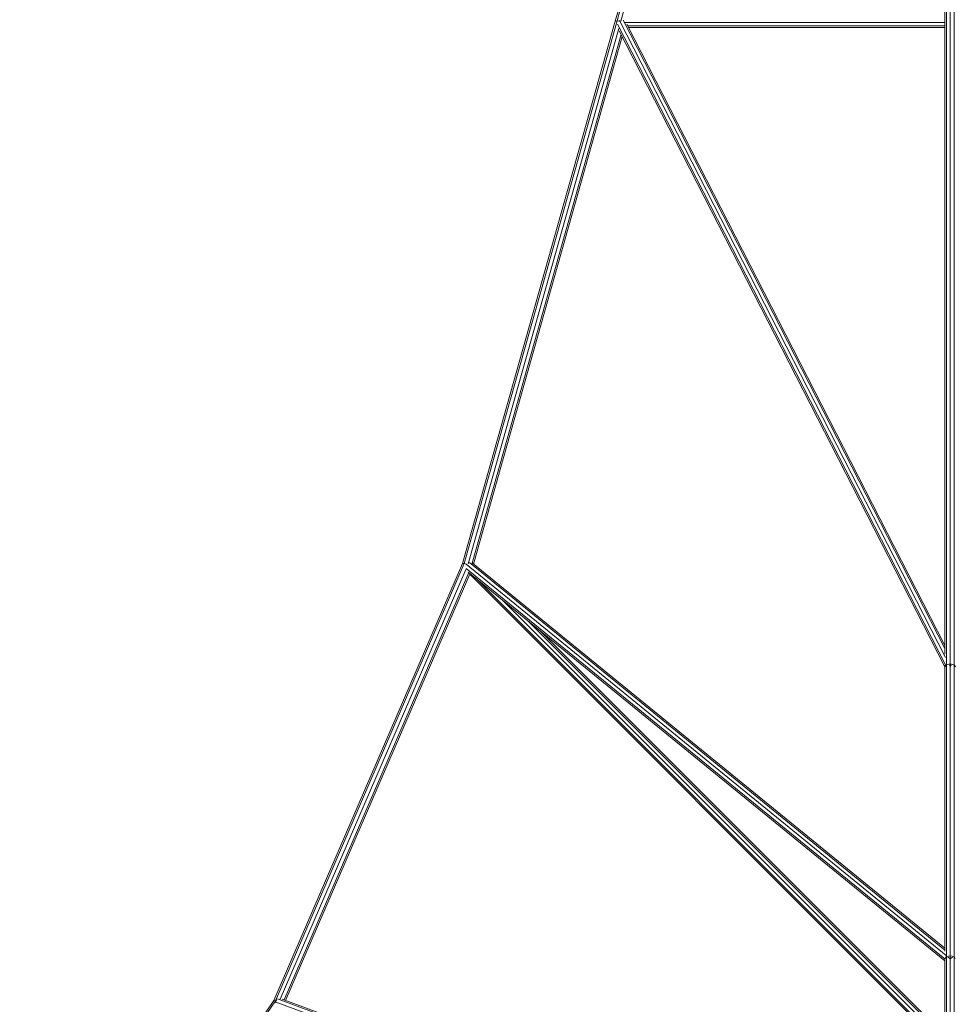
# Model space of a CAD drawing. Units: millimetres. Extents: x -7800 to 22053, y -12756 to 9950.
# Drawn here: x 6589 to 8508, y 3307 to 5329 of the extents above; entities that cross this region are included whole.
import ezdxf

# ---------------------------------------------------------------- set-up
doc = ezdxf.new("R2010")
doc.units = ezdxf.units.MM
doc.header["$MEASUREMENT"] = 0
doc.layers.add('LINARIUM_Nr_Pióra__7', color=7, linetype='Continuous', lineweight=0)

msp = doc.modelspace()

# ---------------------------------------------------------------- linework, layer by layer
at = {"layer": 'LINARIUM_Nr_Pióra__7', "linetype": 'Continuous'}
for p, q in [((7812.31, 5325.924), (8465.257, 7693.394)), ((7815.83, 5326.569), (8469.049, 7695.026)), ((7823.688, 5325.803), (8477.164, 7695.194)), ((8489.001, 7587.284), (8489.001, 4025.545)), ((8492.228, 2804.829), (8492.223, 7591.013)), ((8500.001, 7592.558), (8500.001, 4001.347)), ((8507.779, 7591.013), (8507.784, 2804.829)), ((7498.848, 4211.765), (7812.31, 5325.924)), ((7815.83, 5326.569), (7502.2, 4211.812)), ((7812.31, 5325.924), (7815.83, 5326.569)), ((7815.83, 5326.569), (7819.937, 5325.786)), ((7816.7, 5319.713), (8490.875, 4002.442)), ((7820.683, 5327.506), (8490.327, 4019.088)), ((7828.519, 5327.66), (8489.001, 4037.143)), ((8489.001, 5322.973), (7832.112, 5322.972)), ((8489.001, 4043.439), (7835.968, 5319.402)), ((7510.205, 4211.557), (7819.472, 5310.806)), ((7518.532, 4212.422), (7824.131, 5298.633)), ((7820.354, 5306.012), (8489.001, 3999.542)), ((7837.759, 5315.901), (8489.001, 5315.901)), ((7839.258, 5312.972), (8489.001, 5312.973)), ((7521.456, 4210.888), (7826.296, 5294.403)), ((7111.454, 3314.567), (7498.848, 4211.765)), ((7502.2, 4211.812), (7114.472, 3313.84)), ((7498.848, 4211.765), (7502.2, 4211.812)), ((7505.935, 4210.749), (7502.2, 4211.812)), ((8491.316, 3407.082), (7505.828, 4210.729)), ((7513.124, 4213.903), (8489.003, 3418.092)), ((7519.356, 4212.6), (8489.003, 3421.872)), ((7124.211, 3316.948), (7506.076, 4201.341)), ((7132.264, 3315.812), (7511.207, 4193.439)), ((7135.443, 3314.638), (7513.413, 4190.011)), ((8489.332, 3399.575), (7505.927, 4201.524)), ((7509.981, 4194.438), (8489.003, 3396.064)), ((7513.345, 4189.853), (8485.858, 3217.339)), ((8489.004, 3218.335), (7525.805, 4181.534)), ((8489.004, 3228.335), (7580, 4137.34)), ((7634.195, 4093.145), (8489.004, 3238.335)), ((8489.004, 3242.477), (7656.643, 4074.838)), ((8500.001, 4005.641), (8492.223, 4003.989)), ((8500.001, 4005.641), (8507.779, 4003.989)), ((8492.223, 4003.989), (8489.001, 4000.002)), ((8489.001, 4003.388), (8489.003, 3415.584)), ((8500.048, 4000.094), (8498.146, 4003.81)), ((8500.003, 3404.096), (8500.001, 3993.595)), ((8500.048, 4000.094), (8500.042, 3992.857)), ((8500.048, 4000.094), (8500.047, 4001.389)), ((8502.024, 4003.955), (8500.048, 4000.094)), ((8511.001, 4000.002), (8507.779, 4003.989)), ((8489.006, 2800.002), (8489.003, 3399.62)), ((8492.225, 3404.496), (8489.765, 3401.066)), ((8492.225, 3404.496), (8500.003, 3406.358)), ((8500.03, 3399.975), (8495.322, 3403.815)), ((8500.003, 3406.358), (8507.781, 3404.496)), ((8500.025, 3395.088), (8500.03, 3399.975)), ((8500.026, 3404.141), (8500.03, 3399.975)), ((8504.704, 3403.787), (8500.03, 3399.975)), ((8510.285, 3401.004), (8507.781, 3404.496)), ((8500.006, 2806.828), (8500.003, 3395.179)), ((7118.812, 3317.658), (8489.006, 2811.598)), ((7128.482, 3317.209), (8489.006, 2814.721)), ((7111.454, 3314.567), (6589.379, 2552.619)), ((7114.472, 3313.84), (6591.814, 2551.041)), ((7114.472, 3313.84), (7111.454, 3314.567)), ((7113.707, 3312.006), (7113.628, 3309.833)), ((7117.179, 3316.378), (7113.707, 3312.006)), ((8489.006, 2804.06), (7113.707, 3312.006)), ((7114.969, 3313.595), (7114.472, 3313.84))]:
    msp.add_line(p, q, dxfattribs=at)

doc.saveas('drawing.dxf')
